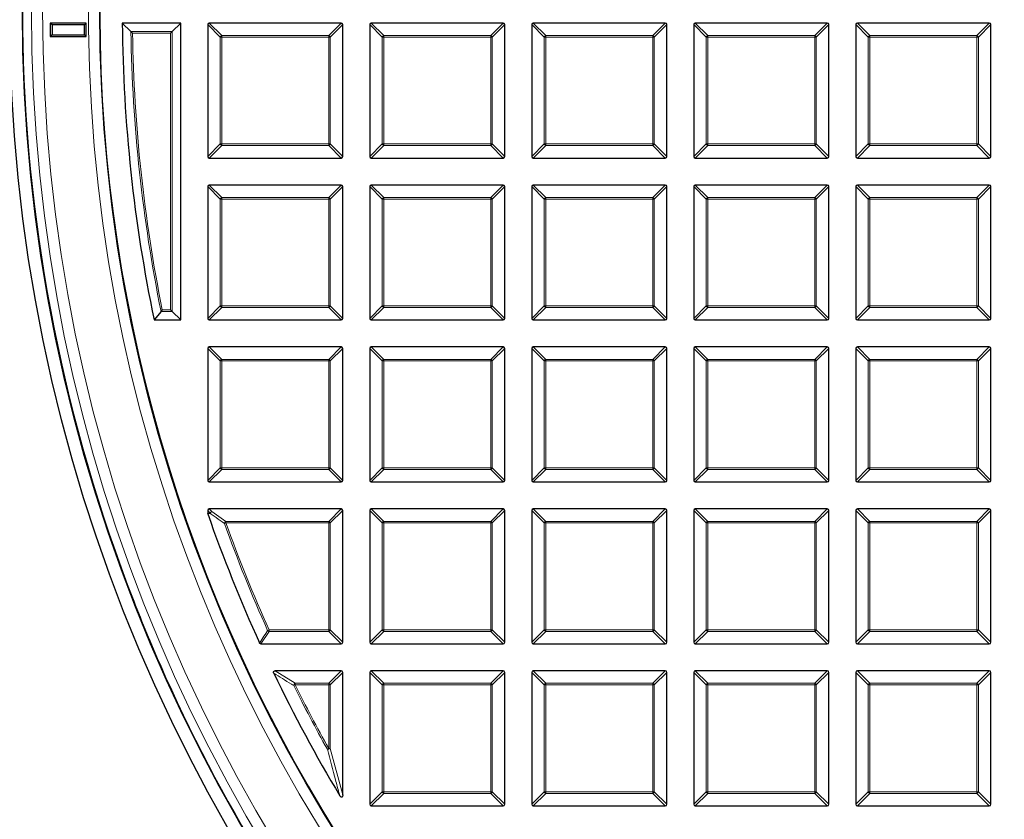
# Model space of a CAD drawing. Units: millimetres. Extents: x 0 to 420, y 0 to 297.
# Drawn here: x 73 to 105, y 174 to 200 of the extents above; entities that cross this region are included whole.
import ezdxf

# ---------------------------------------------------------------- set-up
doc = ezdxf.new("R2010")
doc.units = ezdxf.units.MM

msp = doc.modelspace()

# ---------------------------------------------------------------- linework, layer by layer
at = {"color": 7, "linetype": 'Continuous', "lineweight": 25}
for p, q in [((74.5246, 199.604), (74.4672, 199.6615)), ((75.61, 199.6615), (74.4672, 199.6615)), ((74.4672, 199.6615), (74.4672, 199.2329)), ((75.5526, 199.604), (74.5246, 199.604)), ((74.5246, 199.604), (74.5246, 199.2903)), ((75.5526, 199.604), (75.61, 199.6615)), ((75.5526, 199.2903), (75.5526, 199.604)), ((75.61, 199.2329), (75.61, 199.6615)), ((77.0301, 199.3893), (76.7548, 199.6615)), ((78.61, 199.6615), (76.7548, 199.6615)), ((78.3378, 199.3893), (78.61, 199.6615)), ((78.61, 190.2329), (78.61, 199.6615)), ((79.4672, 199.612), (79.4672, 195.4252)), ((83.7034, 199.6615), (79.5167, 199.6615)), ((83.7529, 195.4252), (83.7529, 199.612)), ((84.61, 199.612), (84.61, 195.4252)), ((88.8463, 199.6615), (84.6595, 199.6615)), ((88.8957, 195.4252), (88.8957, 199.612)), ((89.7529, 199.612), (89.7529, 195.4252)), ((93.9891, 199.6615), (89.8024, 199.6615)), ((94.0386, 195.4252), (94.0386, 199.612)), ((94.8957, 199.612), (94.8957, 195.4252)), ((99.132, 199.6615), (94.9452, 199.6615)), ((99.1815, 195.4252), (99.1815, 199.612)), ((100.0386, 199.612), (100.0386, 195.4252)), ((104.2748, 199.6615), (100.0881, 199.6615)), ((104.3243, 195.4252), (104.3243, 199.612)), ((74.5246, 199.2903), (74.4672, 199.2329)), ((74.4672, 199.2329), (75.61, 199.2329)), ((74.5246, 199.2903), (75.5526, 199.2903)), ((75.5526, 199.2903), (75.61, 199.2329)), ((78.2884, 199.3398), (78.3378, 199.3893)), ((79.5167, 195.3757), (83.7034, 195.3757)), ((84.6595, 195.3757), (88.8463, 195.3757)), ((89.8024, 195.3757), (93.9891, 195.3757)), ((94.9452, 195.3757), (99.132, 195.3757)), ((100.0881, 195.3757), (104.2748, 195.3757)), ((79.4672, 194.4691), (79.4672, 190.2824)), ((83.7034, 194.5186), (79.5167, 194.5186)), ((83.7529, 190.2824), (83.7529, 194.4691)), ((84.61, 194.4691), (84.61, 190.2824)), ((88.8463, 194.5186), (84.6595, 194.5186)), ((88.8957, 190.2824), (88.8957, 194.4691)), ((89.7529, 194.4691), (89.7529, 190.2824)), ((93.9891, 194.5186), (89.8024, 194.5186)), ((94.0386, 190.2824), (94.0386, 194.4691)), ((94.8957, 194.4691), (94.8957, 190.2824)), ((99.132, 194.5186), (94.9452, 194.5186)), ((99.1815, 190.2824), (99.1815, 194.4691)), ((100.0386, 194.4691), (100.0386, 190.2824)), ((104.2748, 194.5186), (100.0881, 194.5186)), ((104.3243, 190.2824), (104.3243, 194.4691)), ((77.9857, 190.5051), (77.7636, 190.2329)), ((78.2884, 190.5546), (78.3378, 190.5051)), ((78.3378, 190.5051), (78.61, 190.2329)), ((77.7636, 190.2329), (78.61, 190.2329)), ((79.5167, 190.2329), (83.7034, 190.2329)), ((84.6595, 190.2329), (88.8463, 190.2329)), ((89.8024, 190.2329), (93.9891, 190.2329)), ((94.9452, 190.2329), (99.132, 190.2329)), ((100.0881, 190.2329), (104.2748, 190.2329)), ((79.4672, 189.3263), (79.4672, 185.1395)), ((83.7034, 189.3757), (79.5167, 189.3757)), ((83.7529, 185.1395), (83.7529, 189.3263)), ((84.61, 189.3263), (84.61, 185.1395)), ((88.8463, 189.3757), (84.6595, 189.3757)), ((88.8957, 185.1395), (88.8957, 189.3263)), ((89.7529, 189.3263), (89.7529, 185.1395)), ((93.9891, 189.3757), (89.8024, 189.3757)), ((94.0386, 185.1395), (94.0386, 189.3263)), ((94.8957, 189.3263), (94.8957, 185.1395)), ((99.132, 189.3757), (94.9452, 189.3757)), ((99.1815, 185.1395), (99.1815, 189.3263)), ((100.0386, 189.3263), (100.0386, 185.1395)), ((104.2748, 189.3757), (100.0881, 189.3757)), ((104.3243, 185.1395), (104.3243, 189.3263)), ((79.5167, 185.09), (83.7034, 185.09)), ((84.6595, 185.09), (88.8463, 185.09)), ((89.8024, 185.09), (93.9891, 185.09)), ((94.9452, 185.09), (99.132, 185.09)), ((100.0881, 185.09), (104.2748, 185.09)), ((79.4672, 184.1834), (79.4672, 184.0889)), ((79.4699, 184.0725), (79.4672, 184.0889)), ((83.7034, 184.2329), (79.5167, 184.2329)), ((83.7529, 179.9967), (83.7529, 184.1834)), ((84.61, 184.1834), (84.61, 179.9967)), ((88.8463, 184.2329), (84.6595, 184.2329)), ((88.8957, 179.9967), (88.8957, 184.1834)), ((89.7529, 184.1834), (89.7529, 179.9967)), ((93.9891, 184.2329), (89.8024, 184.2329)), ((94.0386, 179.9967), (94.0386, 184.1834)), ((94.8957, 184.1834), (94.8957, 179.9967)), ((99.132, 184.2329), (94.9452, 184.2329)), ((99.1815, 179.9967), (99.1815, 184.1834)), ((100.0386, 184.1834), (100.0386, 179.9967)), ((104.2748, 184.2329), (100.0881, 184.2329)), ((104.3243, 179.9967), (104.3243, 184.1834)), ((81.1583, 179.9472), (83.7034, 179.9472)), ((84.6595, 179.9472), (88.8463, 179.9472)), ((89.8024, 179.9472), (93.9891, 179.9472)), ((94.9452, 179.9472), (99.132, 179.9472)), ((100.0881, 179.9472), (104.2748, 179.9472)), ((83.7034, 179.09), (81.6059, 179.09)), ((88.8463, 179.09), (84.6595, 179.09)), ((93.9891, 179.09), (89.8024, 179.09)), ((99.132, 179.09), (94.9452, 179.09)), ((104.2748, 179.09), (100.0881, 179.09)), ((83.7529, 175.1485), (83.7529, 179.0405)), ((84.61, 179.0405), (84.61, 174.8538)), ((88.8957, 174.8538), (88.8957, 179.0405)), ((89.7529, 179.0405), (89.7529, 174.8538)), ((94.0386, 174.8538), (94.0386, 179.0405)), ((94.8957, 179.0405), (94.8957, 174.8538)), ((99.1815, 174.8538), (99.1815, 179.0405)), ((100.0386, 179.0405), (100.0386, 174.8538)), ((104.3243, 174.8538), (104.3243, 179.0405)), ((84.6595, 174.8043), (88.8463, 174.8043)), ((89.8024, 174.8043), (93.9891, 174.8043)), ((94.9452, 174.8043), (99.132, 174.8043)), ((100.0881, 174.8043), (104.2748, 174.8043))]:
    msp.add_line(p, q, dxfattribs=at)
at = {"color": 8, "linetype": 'Continuous', "lineweight": 18}
for p, q in [((79.8631, 199.2161), (79.4672, 199.612)), ((79.5167, 199.6615), (79.9126, 199.2656)), ((83.3075, 199.2656), (83.7034, 199.6615)), ((83.7529, 199.612), (83.357, 199.2161)), ((85.0059, 199.2161), (84.61, 199.612)), ((84.6595, 199.6615), (85.0554, 199.2656)), ((88.4504, 199.2656), (88.8463, 199.6615)), ((88.8957, 199.612), (88.4998, 199.2161)), ((90.1488, 199.2161), (89.7529, 199.612)), ((89.8024, 199.6615), (90.1983, 199.2656)), ((93.5932, 199.2656), (93.9891, 199.6615)), ((94.0386, 199.612), (93.6427, 199.2161)), ((95.2916, 199.2161), (94.8957, 199.612)), ((94.9452, 199.6615), (95.3411, 199.2656)), ((98.7361, 199.2656), (99.132, 199.6615)), ((99.1815, 199.612), (98.7856, 199.2161)), ((100.4345, 199.2161), (100.0386, 199.612)), ((100.0881, 199.6615), (100.484, 199.2656)), ((103.8789, 199.2656), (104.2748, 199.6615)), ((104.3243, 199.612), (103.9284, 199.2161)), ((77.0301, 199.3893), (78.3378, 199.3893)), ((78.2884, 199.3398), (77.0804, 199.3398)), ((78.2884, 190.5546), (78.2884, 199.3398)), ((78.3378, 199.3893), (78.3378, 190.5051)), ((79.9126, 199.2161), (79.8631, 199.2161)), ((79.8631, 195.8211), (79.8631, 199.2161)), ((79.9126, 199.2656), (79.9126, 199.2161)), ((79.9126, 199.2656), (83.3075, 199.2656)), ((83.3075, 199.2161), (79.9126, 199.2161)), ((79.9126, 199.2161), (79.9126, 195.8211)), ((83.3075, 199.2656), (83.3075, 199.2161)), ((83.3075, 195.8211), (83.3075, 199.2161)), ((83.357, 199.2161), (83.3075, 199.2161)), ((83.357, 199.2161), (83.357, 195.8211)), ((85.0059, 195.8211), (85.0059, 199.2161)), ((85.0554, 199.2161), (85.0059, 199.2161)), ((85.0554, 199.2656), (88.4504, 199.2656)), ((85.0554, 199.2656), (85.0554, 199.2161)), ((88.4504, 199.2161), (85.0554, 199.2161)), ((85.0554, 199.2161), (85.0554, 195.8211)), ((88.4504, 199.2656), (88.4504, 199.2161)), ((88.4998, 199.2161), (88.4504, 199.2161)), ((88.4504, 195.8211), (88.4504, 199.2161)), ((88.4998, 199.2161), (88.4998, 195.8211)), ((90.1488, 195.8211), (90.1488, 199.2161)), ((90.1983, 199.2161), (90.1488, 199.2161)), ((90.1983, 199.2656), (93.5932, 199.2656)), ((90.1983, 199.2656), (90.1983, 199.2161)), ((90.1983, 199.2161), (90.1983, 195.8211)), ((93.5932, 199.2161), (90.1983, 199.2161)), ((93.5932, 199.2656), (93.5932, 199.2161)), ((93.6427, 199.2161), (93.5932, 199.2161)), ((93.5932, 195.8211), (93.5932, 199.2161)), ((93.6427, 199.2161), (93.6427, 195.8211)), ((95.3411, 199.2161), (95.2916, 199.2161)), ((95.2916, 195.8211), (95.2916, 199.2161)), ((95.3411, 199.2656), (95.3411, 199.2161)), ((95.3411, 199.2656), (98.7361, 199.2656)), ((98.7361, 199.2161), (95.3411, 199.2161)), ((95.3411, 199.2161), (95.3411, 195.8211)), ((98.7361, 199.2656), (98.7361, 199.2161)), ((98.7361, 195.8211), (98.7361, 199.2161)), ((98.7856, 199.2161), (98.7361, 199.2161)), ((98.7856, 199.2161), (98.7856, 195.8211)), ((100.484, 199.2161), (100.4345, 199.2161)), ((100.4345, 195.8211), (100.4345, 199.2161)), ((100.484, 199.2656), (100.484, 199.2161)), ((100.484, 199.2656), (103.8789, 199.2656)), ((103.8789, 199.2161), (100.484, 199.2161)), ((100.484, 199.2161), (100.484, 195.8211)), ((103.8789, 199.2656), (103.8789, 199.2161)), ((103.9284, 199.2161), (103.8789, 199.2161)), ((103.8789, 195.8211), (103.8789, 199.2161)), ((103.9284, 199.2161), (103.9284, 195.8211)), ((79.4672, 195.4252), (79.8631, 195.8211)), ((79.9126, 195.7716), (79.5167, 195.3757)), ((79.9126, 195.8211), (79.8631, 195.8211)), ((79.9126, 195.8211), (83.3075, 195.8211)), ((79.9126, 195.8211), (79.9126, 195.7716)), ((83.3075, 195.7716), (79.9126, 195.7716)), ((83.3075, 195.8211), (83.3075, 195.7716)), ((83.357, 195.8211), (83.3075, 195.8211)), ((83.7034, 195.3757), (83.3075, 195.7716)), ((83.357, 195.8211), (83.7529, 195.4252)), ((84.61, 195.4252), (85.0059, 195.8211)), ((85.0554, 195.7716), (84.6595, 195.3757)), ((85.0554, 195.8211), (85.0059, 195.8211)), ((85.0554, 195.8211), (85.0554, 195.7716)), ((85.0554, 195.8211), (88.4504, 195.8211)), ((88.4504, 195.7716), (85.0554, 195.7716)), ((88.4504, 195.8211), (88.4504, 195.7716)), ((88.4998, 195.8211), (88.4504, 195.8211)), ((88.8463, 195.3757), (88.4504, 195.7716)), ((88.4998, 195.8211), (88.8957, 195.4252)), ((89.7529, 195.4252), (90.1488, 195.8211)), ((90.1983, 195.7716), (89.8024, 195.3757)), ((90.1983, 195.8211), (90.1488, 195.8211)), ((90.1983, 195.8211), (90.1983, 195.7716)), ((90.1983, 195.8211), (93.5932, 195.8211)), ((93.5932, 195.7716), (90.1983, 195.7716)), ((93.6427, 195.8211), (93.5932, 195.8211)), ((93.5932, 195.8211), (93.5932, 195.7716)), ((93.9891, 195.3757), (93.5932, 195.7716)), ((93.6427, 195.8211), (94.0386, 195.4252)), ((94.8957, 195.4252), (95.2916, 195.8211)), ((95.3411, 195.7716), (94.9452, 195.3757)), ((95.3411, 195.8211), (95.2916, 195.8211)), ((95.3411, 195.8211), (98.7361, 195.8211)), ((95.3411, 195.8211), (95.3411, 195.7716)), ((98.7361, 195.7716), (95.3411, 195.7716)), ((98.7361, 195.8211), (98.7361, 195.7716)), ((98.7856, 195.8211), (98.7361, 195.8211)), ((99.132, 195.3757), (98.7361, 195.7716)), ((98.7856, 195.8211), (99.1815, 195.4252)), ((100.0386, 195.4252), (100.4345, 195.8211)), ((100.484, 195.7716), (100.0881, 195.3757)), ((100.484, 195.8211), (100.4345, 195.8211)), ((100.484, 195.8211), (100.484, 195.7716)), ((100.484, 195.8211), (103.8789, 195.8211)), ((103.8789, 195.7716), (100.484, 195.7716)), ((103.9284, 195.8211), (103.8789, 195.8211)), ((103.8789, 195.8211), (103.8789, 195.7716)), ((104.2748, 195.3757), (103.8789, 195.7716)), ((103.9284, 195.8211), (104.3243, 195.4252)), ((79.8631, 194.0732), (79.4672, 194.4691)), ((79.5167, 194.5186), (79.9126, 194.1227)), ((83.3075, 194.1227), (83.7034, 194.5186)), ((83.7529, 194.4691), (83.357, 194.0732)), ((85.0059, 194.0732), (84.61, 194.4691)), ((84.6595, 194.5186), (85.0554, 194.1227)), ((88.4504, 194.1227), (88.8463, 194.5186)), ((88.8957, 194.4691), (88.4998, 194.0732)), ((90.1488, 194.0732), (89.7529, 194.4691)), ((89.8024, 194.5186), (90.1983, 194.1227)), ((93.5932, 194.1227), (93.9891, 194.5186)), ((94.0386, 194.4691), (93.6427, 194.0732)), ((95.2916, 194.0732), (94.8957, 194.4691)), ((94.9452, 194.5186), (95.3411, 194.1227)), ((98.7361, 194.1227), (99.132, 194.5186)), ((99.1815, 194.4691), (98.7856, 194.0732)), ((100.4345, 194.0732), (100.0386, 194.4691)), ((100.0881, 194.5186), (100.484, 194.1227)), ((103.8789, 194.1227), (104.2748, 194.5186)), ((104.3243, 194.4691), (103.9284, 194.0732)), ((79.9126, 194.1227), (79.9126, 194.0732)), ((79.9126, 194.1227), (83.3075, 194.1227)), ((83.3075, 194.1227), (83.3075, 194.0732)), ((85.0554, 194.1227), (88.4504, 194.1227)), ((85.0554, 194.1227), (85.0554, 194.0732)), ((88.4504, 194.1227), (88.4504, 194.0732)), ((90.1983, 194.1227), (93.5932, 194.1227)), ((90.1983, 194.1227), (90.1983, 194.0732)), ((93.5932, 194.1227), (93.5932, 194.0732)), ((95.3411, 194.1227), (95.3411, 194.0732)), ((95.3411, 194.1227), (98.7361, 194.1227)), ((98.7361, 194.1227), (98.7361, 194.0732)), ((100.484, 194.1227), (100.484, 194.0732)), ((100.484, 194.1227), (103.8789, 194.1227)), ((103.8789, 194.1227), (103.8789, 194.0732)), ((79.9126, 194.0732), (79.8631, 194.0732)), ((79.8631, 190.6783), (79.8631, 194.0732)), ((83.3075, 194.0732), (79.9126, 194.0732)), ((79.9126, 194.0732), (79.9126, 190.6783)), ((83.3075, 190.6783), (83.3075, 194.0732)), ((83.357, 194.0732), (83.3075, 194.0732)), ((83.357, 194.0732), (83.357, 190.6783)), ((85.0059, 190.6783), (85.0059, 194.0732)), ((85.0554, 194.0732), (85.0059, 194.0732)), ((88.4504, 194.0732), (85.0554, 194.0732)), ((85.0554, 194.0732), (85.0554, 190.6783)), ((88.4998, 194.0732), (88.4504, 194.0732)), ((88.4504, 190.6783), (88.4504, 194.0732)), ((88.4998, 194.0732), (88.4998, 190.6783)), ((90.1488, 190.6783), (90.1488, 194.0732)), ((90.1983, 194.0732), (90.1488, 194.0732)), ((93.5932, 194.0732), (90.1983, 194.0732)), ((90.1983, 194.0732), (90.1983, 190.6783)), ((93.5932, 190.6783), (93.5932, 194.0732)), ((93.6427, 194.0732), (93.5932, 194.0732)), ((93.6427, 194.0732), (93.6427, 190.6783)), ((95.3411, 194.0732), (95.2916, 194.0732)), ((95.2916, 190.6783), (95.2916, 194.0732)), ((98.7361, 194.0732), (95.3411, 194.0732)), ((95.3411, 194.0732), (95.3411, 190.6783)), ((98.7361, 190.6783), (98.7361, 194.0732)), ((98.7856, 194.0732), (98.7361, 194.0732)), ((98.7856, 194.0732), (98.7856, 190.6783)), ((100.484, 194.0732), (100.4345, 194.0732)), ((100.4345, 190.6783), (100.4345, 194.0732)), ((103.8789, 194.0732), (100.484, 194.0732)), ((100.484, 194.0732), (100.484, 190.6783)), ((103.8789, 190.6783), (103.8789, 194.0732)), ((103.9284, 194.0732), (103.8789, 194.0732)), ((103.9284, 194.0732), (103.9284, 190.6783)), ((79.4672, 190.2824), (79.8631, 190.6783)), ((79.9126, 190.6783), (79.8631, 190.6783)), ((79.9126, 190.6783), (83.3075, 190.6783)), ((79.9126, 190.6783), (79.9126, 190.6288)), ((83.3075, 190.6783), (83.3075, 190.6288)), ((83.357, 190.6783), (83.3075, 190.6783)), ((83.357, 190.6783), (83.7529, 190.2824)), ((84.61, 190.2824), (85.0059, 190.6783)), ((85.0554, 190.6783), (85.0059, 190.6783)), ((85.0554, 190.6783), (85.0554, 190.6288)), ((85.0554, 190.6783), (88.4504, 190.6783)), ((88.4998, 190.6783), (88.4504, 190.6783)), ((88.4504, 190.6783), (88.4504, 190.6288)), ((88.4998, 190.6783), (88.8957, 190.2824)), ((89.7529, 190.2824), (90.1488, 190.6783)), ((90.1983, 190.6783), (90.1488, 190.6783)), ((90.1983, 190.6783), (93.5932, 190.6783)), ((90.1983, 190.6783), (90.1983, 190.6288)), ((93.6427, 190.6783), (93.5932, 190.6783)), ((93.5932, 190.6783), (93.5932, 190.6288)), ((93.6427, 190.6783), (94.0386, 190.2824)), ((94.8957, 190.2824), (95.2916, 190.6783)), ((95.3411, 190.6783), (95.2916, 190.6783)), ((95.3411, 190.6783), (98.7361, 190.6783)), ((95.3411, 190.6783), (95.3411, 190.6288)), ((98.7856, 190.6783), (98.7361, 190.6783)), ((98.7361, 190.6783), (98.7361, 190.6288)), ((98.7856, 190.6783), (99.1815, 190.2824)), ((100.0386, 190.2824), (100.4345, 190.6783)), ((100.484, 190.6783), (100.4345, 190.6783)), ((100.484, 190.6783), (103.8789, 190.6783)), ((100.484, 190.6783), (100.484, 190.6288)), ((103.8789, 190.6783), (103.8789, 190.6288)), ((103.9284, 190.6783), (103.8789, 190.6783)), ((103.9284, 190.6783), (104.3243, 190.2824)), ((78.3378, 190.5051), (77.9857, 190.5051)), ((78.0262, 190.5546), (78.2884, 190.5546)), ((79.9126, 190.6288), (79.5167, 190.2329)), ((83.3075, 190.6288), (79.9126, 190.6288)), ((83.7034, 190.2329), (83.3075, 190.6288)), ((85.0554, 190.6288), (84.6595, 190.2329)), ((88.4504, 190.6288), (85.0554, 190.6288)), ((88.8463, 190.2329), (88.4504, 190.6288)), ((90.1983, 190.6288), (89.8024, 190.2329)), ((93.5932, 190.6288), (90.1983, 190.6288)), ((93.9891, 190.2329), (93.5932, 190.6288)), ((95.3411, 190.6288), (94.9452, 190.2329)), ((98.7361, 190.6288), (95.3411, 190.6288)), ((99.132, 190.2329), (98.7361, 190.6288)), ((100.484, 190.6288), (100.0881, 190.2329)), ((103.8789, 190.6288), (100.484, 190.6288)), ((104.2748, 190.2329), (103.8789, 190.6288)), ((79.8631, 188.9304), (79.4672, 189.3263)), ((79.5167, 189.3757), (79.9126, 188.9799)), ((83.3075, 188.9799), (83.7034, 189.3757)), ((83.7529, 189.3263), (83.357, 188.9304)), ((85.0059, 188.9304), (84.61, 189.3263)), ((84.6595, 189.3757), (85.0554, 188.9799)), ((88.4504, 188.9799), (88.8463, 189.3757)), ((88.8957, 189.3263), (88.4998, 188.9304)), ((90.1488, 188.9304), (89.7529, 189.3263)), ((89.8024, 189.3757), (90.1983, 188.9799)), ((93.5932, 188.9799), (93.9891, 189.3757)), ((94.0386, 189.3263), (93.6427, 188.9304)), ((95.2916, 188.9304), (94.8957, 189.3263)), ((94.9452, 189.3757), (95.3411, 188.9799)), ((98.7361, 188.9799), (99.132, 189.3757)), ((99.1815, 189.3263), (98.7856, 188.9304)), ((100.4345, 188.9304), (100.0386, 189.3263)), ((100.0881, 189.3757), (100.484, 188.9799)), ((103.8789, 188.9799), (104.2748, 189.3757)), ((104.3243, 189.3263), (103.9284, 188.9304)), ((79.9126, 188.9304), (79.8631, 188.9304)), ((79.8631, 185.5354), (79.8631, 188.9304)), ((79.9126, 188.9799), (79.9126, 188.9304)), ((79.9126, 188.9799), (83.3075, 188.9799)), ((83.3075, 188.9304), (79.9126, 188.9304)), ((79.9126, 188.9304), (79.9126, 185.5354)), ((83.3075, 188.9799), (83.3075, 188.9304)), ((83.357, 188.9304), (83.3075, 188.9304)), ((83.3075, 185.5354), (83.3075, 188.9304)), ((83.357, 188.9304), (83.357, 185.5354)), ((85.0059, 185.5354), (85.0059, 188.9304)), ((85.0554, 188.9304), (85.0059, 188.9304)), ((85.0554, 188.9799), (88.4504, 188.9799)), ((85.0554, 188.9799), (85.0554, 188.9304)), ((85.0554, 188.9304), (85.0554, 185.5354)), ((88.4504, 188.9304), (85.0554, 188.9304)), ((88.4504, 188.9799), (88.4504, 188.9304)), ((88.4998, 188.9304), (88.4504, 188.9304)), ((88.4504, 185.5354), (88.4504, 188.9304)), ((88.4998, 188.9304), (88.4998, 185.5354)), ((90.1983, 188.9304), (90.1488, 188.9304)), ((90.1488, 185.5354), (90.1488, 188.9304)), ((90.1983, 188.9799), (90.1983, 188.9304)), ((90.1983, 188.9799), (93.5932, 188.9799)), ((93.5932, 188.9304), (90.1983, 188.9304)), ((90.1983, 188.9304), (90.1983, 185.5354)), ((93.5932, 188.9799), (93.5932, 188.9304)), ((93.5932, 185.5354), (93.5932, 188.9304)), ((93.6427, 188.9304), (93.5932, 188.9304)), ((93.6427, 188.9304), (93.6427, 185.5354)), ((95.2916, 185.5354), (95.2916, 188.9304)), ((95.3411, 188.9304), (95.2916, 188.9304)), ((95.3411, 188.9799), (98.7361, 188.9799)), ((95.3411, 188.9799), (95.3411, 188.9304)), ((98.7361, 188.9304), (95.3411, 188.9304)), ((95.3411, 188.9304), (95.3411, 185.5354)), ((98.7361, 188.9799), (98.7361, 188.9304)), ((98.7361, 185.5354), (98.7361, 188.9304)), ((98.7856, 188.9304), (98.7361, 188.9304)), ((98.7856, 188.9304), (98.7856, 185.5354)), ((100.484, 188.9304), (100.4345, 188.9304)), ((100.4345, 185.5354), (100.4345, 188.9304)), ((100.484, 188.9799), (100.484, 188.9304)), ((100.484, 188.9799), (103.8789, 188.9799)), ((103.8789, 188.9304), (100.484, 188.9304)), ((100.484, 188.9304), (100.484, 185.5354)), ((103.8789, 188.9799), (103.8789, 188.9304)), ((103.8789, 185.5354), (103.8789, 188.9304)), ((103.9284, 188.9304), (103.8789, 188.9304)), ((103.9284, 188.9304), (103.9284, 185.5354)), ((79.4672, 185.1395), (79.8631, 185.5354)), ((79.9126, 185.4859), (79.5167, 185.09)), ((79.9126, 185.5354), (79.8631, 185.5354)), ((79.9126, 185.5354), (83.3075, 185.5354)), ((79.9126, 185.5354), (79.9126, 185.4859)), ((83.3075, 185.4859), (79.9126, 185.4859)), ((83.357, 185.5354), (83.3075, 185.5354)), ((83.3075, 185.5354), (83.3075, 185.4859)), ((83.7034, 185.09), (83.3075, 185.4859)), ((83.357, 185.5354), (83.7529, 185.1395)), ((84.61, 185.1395), (85.0059, 185.5354)), ((85.0554, 185.4859), (84.6595, 185.09)), ((85.0554, 185.5354), (85.0059, 185.5354)), ((85.0554, 185.5354), (85.0554, 185.4859)), ((85.0554, 185.5354), (88.4504, 185.5354)), ((88.4504, 185.4859), (85.0554, 185.4859)), ((88.4504, 185.5354), (88.4504, 185.4859)), ((88.4998, 185.5354), (88.4504, 185.5354)), ((88.8463, 185.09), (88.4504, 185.4859)), ((88.4998, 185.5354), (88.8957, 185.1395)), ((89.7529, 185.1395), (90.1488, 185.5354)), ((90.1983, 185.4859), (89.8024, 185.09)), ((90.1983, 185.5354), (90.1488, 185.5354)), ((90.1983, 185.5354), (93.5932, 185.5354)), ((90.1983, 185.5354), (90.1983, 185.4859)), ((93.5932, 185.4859), (90.1983, 185.4859)), ((93.5932, 185.5354), (93.5932, 185.4859)), ((93.6427, 185.5354), (93.5932, 185.5354)), ((93.9891, 185.09), (93.5932, 185.4859)), ((93.6427, 185.5354), (94.0386, 185.1395)), ((94.8957, 185.1395), (95.2916, 185.5354)), ((95.3411, 185.4859), (94.9452, 185.09)), ((95.3411, 185.5354), (95.2916, 185.5354)), ((95.3411, 185.5354), (98.7361, 185.5354)), ((95.3411, 185.5354), (95.3411, 185.4859)), ((98.7361, 185.4859), (95.3411, 185.4859)), ((98.7361, 185.5354), (98.7361, 185.4859)), ((98.7856, 185.5354), (98.7361, 185.5354)), ((99.132, 185.09), (98.7361, 185.4859)), ((98.7856, 185.5354), (99.1815, 185.1395)), ((100.0386, 185.1395), (100.4345, 185.5354)), ((100.484, 185.4859), (100.0881, 185.09)), ((100.484, 185.5354), (100.4345, 185.5354)), ((100.484, 185.5354), (103.8789, 185.5354)), ((100.484, 185.5354), (100.484, 185.4859)), ((103.8789, 185.4859), (100.484, 185.4859)), ((103.8789, 185.5354), (103.8789, 185.4859)), ((103.9284, 185.5354), (103.8789, 185.5354)), ((104.2748, 185.09), (103.8789, 185.4859)), ((103.9284, 185.5354), (104.3243, 185.1395)), ((79.548, 184.1026), (79.4672, 184.1834)), ((79.4672, 184.0889), (79.548, 184.1026)), ((79.5167, 184.2329), (79.5975, 184.1521)), ((79.5975, 184.1521), (80.0436, 183.837)), ((83.3075, 183.837), (83.7034, 184.2329)), ((83.7529, 184.1834), (83.357, 183.7875)), ((85.0059, 183.7875), (84.61, 184.1834)), ((84.6595, 184.2329), (85.0554, 183.837)), ((88.4504, 183.837), (88.8463, 184.2329)), ((88.8957, 184.1834), (88.4998, 183.7875)), ((90.1488, 183.7875), (89.7529, 184.1834)), ((89.8024, 184.2329), (90.1983, 183.837)), ((93.5932, 183.837), (93.9891, 184.2329)), ((94.0386, 184.1834), (93.6427, 183.7875)), ((95.2916, 183.7875), (94.8957, 184.1834)), ((94.9452, 184.2329), (95.3411, 183.837)), ((98.7361, 183.837), (99.132, 184.2329)), ((99.1815, 184.1834), (98.7856, 183.7875)), ((100.4345, 183.7875), (100.0386, 184.1834)), ((100.0881, 184.2329), (100.484, 183.837)), ((103.8789, 183.837), (104.2748, 184.2329)), ((104.3243, 184.1834), (103.9284, 183.7875)), ((79.997, 183.7707), (80.0436, 183.7875)), ((80.0436, 183.837), (80.0436, 183.7875)), ((80.0436, 183.837), (83.3075, 183.837)), ((83.3075, 183.7875), (80.0436, 183.7875)), ((83.3075, 183.837), (83.3075, 183.7875)), ((83.3075, 180.3926), (83.3075, 183.7875)), ((83.357, 183.7875), (83.3075, 183.7875)), ((83.357, 183.7875), (83.357, 180.3926)), ((85.0554, 183.7875), (85.0059, 183.7875)), ((85.0059, 180.3926), (85.0059, 183.7875)), ((85.0554, 183.837), (85.0554, 183.7875)), ((85.0554, 183.837), (88.4504, 183.837)), ((88.4504, 183.7875), (85.0554, 183.7875)), ((85.0554, 183.7875), (85.0554, 180.3926)), ((88.4504, 183.837), (88.4504, 183.7875)), ((88.4998, 183.7875), (88.4504, 183.7875)), ((88.4504, 180.3926), (88.4504, 183.7875)), ((88.4998, 183.7875), (88.4998, 180.3926)), ((90.1488, 180.3926), (90.1488, 183.7875)), ((90.1983, 183.7875), (90.1488, 183.7875)), ((90.1983, 183.837), (93.5932, 183.837)), ((90.1983, 183.837), (90.1983, 183.7875)), ((93.5932, 183.7875), (90.1983, 183.7875)), ((90.1983, 183.7875), (90.1983, 180.3926)), ((93.5932, 183.837), (93.5932, 183.7875)), ((93.6427, 183.7875), (93.5932, 183.7875)), ((93.5932, 180.3926), (93.5932, 183.7875)), ((93.6427, 183.7875), (93.6427, 180.3926)), ((95.3411, 183.7875), (95.2916, 183.7875)), ((95.2916, 180.3926), (95.2916, 183.7875)), ((95.3411, 183.837), (95.3411, 183.7875)), ((95.3411, 183.837), (98.7361, 183.837)), ((98.7361, 183.7875), (95.3411, 183.7875)), ((95.3411, 183.7875), (95.3411, 180.3926)), ((98.7361, 183.837), (98.7361, 183.7875)), ((98.7361, 180.3926), (98.7361, 183.7875)), ((98.7856, 183.7875), (98.7361, 183.7875)), ((98.7856, 183.7875), (98.7856, 180.3926)), ((100.4345, 180.3926), (100.4345, 183.7875)), ((100.484, 183.7875), (100.4345, 183.7875)), ((100.484, 183.837), (103.8789, 183.837)), ((100.484, 183.837), (100.484, 183.7875)), ((100.484, 183.7875), (100.484, 180.3926)), ((103.8789, 183.7875), (100.484, 183.7875)), ((103.8789, 183.837), (103.8789, 183.7875)), ((103.9284, 183.7875), (103.8789, 183.7875)), ((103.8789, 180.3926), (103.8789, 183.7875)), ((103.9284, 183.7875), (103.9284, 180.3926)), ((81.4139, 180.3431), (81.1583, 179.9472)), ((81.3687, 180.3723), (81.4139, 180.3926)), ((81.4139, 180.3926), (83.3075, 180.3926)), ((81.4139, 180.3926), (81.4139, 180.3431)), ((83.3075, 180.3431), (81.4139, 180.3431)), ((83.357, 180.3926), (83.3075, 180.3926)), ((83.3075, 180.3926), (83.3075, 180.3431)), ((83.7034, 179.9472), (83.3075, 180.3431)), ((83.357, 180.3926), (83.7529, 179.9967)), ((84.61, 179.9967), (85.0059, 180.3926)), ((85.0554, 180.3431), (84.6595, 179.9472)), ((85.0554, 180.3926), (85.0059, 180.3926)), ((85.0554, 180.3926), (85.0554, 180.3431)), ((85.0554, 180.3926), (88.4504, 180.3926)), ((88.4504, 180.3431), (85.0554, 180.3431)), ((88.4504, 180.3926), (88.4504, 180.3431)), ((88.4998, 180.3926), (88.4504, 180.3926)), ((88.8463, 179.9472), (88.4504, 180.3431)), ((88.4998, 180.3926), (88.8957, 179.9967)), ((89.7529, 179.9967), (90.1488, 180.3926)), ((90.1983, 180.3431), (89.8024, 179.9472)), ((90.1983, 180.3926), (90.1488, 180.3926)), ((90.1983, 180.3926), (90.1983, 180.3431)), ((90.1983, 180.3926), (93.5932, 180.3926)), ((93.5932, 180.3431), (90.1983, 180.3431)), ((93.5932, 180.3926), (93.5932, 180.3431)), ((93.6427, 180.3926), (93.5932, 180.3926)), ((93.9891, 179.9472), (93.5932, 180.3431)), ((93.6427, 180.3926), (94.0386, 179.9967)), ((94.8957, 179.9967), (95.2916, 180.3926)), ((95.3411, 180.3431), (94.9452, 179.9472)), ((95.3411, 180.3926), (95.2916, 180.3926)), ((95.3411, 180.3926), (98.7361, 180.3926)), ((95.3411, 180.3926), (95.3411, 180.3431)), ((98.7361, 180.3431), (95.3411, 180.3431)), ((98.7361, 180.3926), (98.7361, 180.3431)), ((98.7856, 180.3926), (98.7361, 180.3926)), ((99.132, 179.9472), (98.7361, 180.3431)), ((98.7856, 180.3926), (99.1815, 179.9967)), ((100.0386, 179.9967), (100.4345, 180.3926)), ((100.484, 180.3431), (100.0881, 179.9472)), ((100.484, 180.3926), (100.4345, 180.3926)), ((100.484, 180.3926), (100.484, 180.3431)), ((100.484, 180.3926), (103.8789, 180.3926)), ((103.8789, 180.3431), (100.484, 180.3431)), ((103.8789, 180.3926), (103.8789, 180.3431)), ((103.9284, 180.3926), (103.8789, 180.3926)), ((104.2748, 179.9472), (103.8789, 180.3431)), ((103.9284, 180.3926), (104.3243, 179.9967)), ((81.6059, 179.09), (82.2405, 178.6941)), ((83.3075, 178.6941), (83.7034, 179.09)), ((84.6595, 179.09), (85.0554, 178.6941)), ((88.4504, 178.6941), (88.8463, 179.09)), ((89.8024, 179.09), (90.1983, 178.6941)), ((93.5932, 178.6941), (93.9891, 179.09)), ((94.9452, 179.09), (95.3411, 178.6941)), ((98.7361, 178.6941), (99.132, 179.09)), ((100.0881, 179.09), (100.484, 178.6941)), ((103.8789, 178.6941), (104.2748, 179.09)), ((83.7529, 179.0405), (83.357, 178.6446)), ((85.0059, 178.6446), (84.61, 179.0405)), ((88.8957, 179.0405), (88.4998, 178.6446)), ((90.1488, 178.6446), (89.7529, 179.0405)), ((94.0386, 179.0405), (93.6427, 178.6446)), ((95.2916, 178.6446), (94.8957, 179.0405)), ((99.1815, 179.0405), (98.7856, 178.6446)), ((100.4345, 178.6446), (100.0386, 179.0405)), ((104.3243, 179.0405), (103.9284, 178.6446)), ((82.1962, 178.6226), (82.2405, 178.6446)), ((82.2405, 178.6941), (82.2405, 178.6446)), ((82.2405, 178.6941), (83.3075, 178.6941)), ((83.3075, 178.6446), (82.2405, 178.6446)), ((83.3075, 178.6941), (83.3075, 178.6446)), ((83.3075, 176.623), (83.3075, 178.6446)), ((83.357, 178.6446), (83.3075, 178.6446)), ((83.357, 178.6446), (83.357, 176.623)), ((85.0554, 178.6446), (85.0059, 178.6446)), ((85.0059, 175.2497), (85.0059, 178.6446)), ((85.0554, 178.6941), (85.0554, 178.6446)), ((85.0554, 178.6941), (88.4504, 178.6941)), ((85.0554, 178.6446), (85.0554, 175.2497)), ((88.4504, 178.6446), (85.0554, 178.6446)), ((88.4504, 178.6941), (88.4504, 178.6446)), ((88.4998, 178.6446), (88.4504, 178.6446)), ((88.4504, 175.2497), (88.4504, 178.6446)), ((88.4998, 178.6446), (88.4998, 175.2497)), ((90.1983, 178.6446), (90.1488, 178.6446)), ((90.1488, 175.2497), (90.1488, 178.6446)), ((90.1983, 178.6941), (90.1983, 178.6446)), ((90.1983, 178.6941), (93.5932, 178.6941)), ((90.1983, 178.6446), (90.1983, 175.2497)), ((93.5932, 178.6446), (90.1983, 178.6446)), ((93.5932, 178.6941), (93.5932, 178.6446)), ((93.5932, 175.2497), (93.5932, 178.6446)), ((93.6427, 178.6446), (93.5932, 178.6446)), ((93.6427, 178.6446), (93.6427, 175.2497)), ((95.2916, 175.2497), (95.2916, 178.6446)), ((95.3411, 178.6446), (95.2916, 178.6446)), ((95.3411, 178.6941), (98.7361, 178.6941)), ((95.3411, 178.6941), (95.3411, 178.6446)), ((98.7361, 178.6446), (95.3411, 178.6446)), ((95.3411, 178.6446), (95.3411, 175.2497)), ((98.7361, 178.6941), (98.7361, 178.6446)), ((98.7856, 178.6446), (98.7361, 178.6446)), ((98.7361, 175.2497), (98.7361, 178.6446)), ((98.7856, 178.6446), (98.7856, 175.2497)), ((100.484, 178.6446), (100.4345, 178.6446)), ((100.4345, 175.2497), (100.4345, 178.6446)), ((100.484, 178.6941), (100.484, 178.6446)), ((100.484, 178.6941), (103.8789, 178.6941)), ((103.8789, 178.6446), (100.484, 178.6446)), ((100.484, 178.6446), (100.484, 175.2497)), ((103.8789, 178.6941), (103.8789, 178.6446)), ((103.9284, 178.6446), (103.8789, 178.6446)), ((103.8789, 175.2497), (103.8789, 178.6446)), ((103.9284, 178.6446), (103.9284, 175.2497)), ((83.2643, 176.5988), (83.3075, 176.623)), ((83.3075, 176.623), (83.357, 176.623)), ((83.357, 176.623), (83.7529, 175.1485)), ((84.61, 174.8538), (85.0059, 175.2497)), ((85.0554, 175.2002), (84.6595, 174.8043)), ((85.0554, 175.2497), (85.0059, 175.2497)), ((85.0554, 175.2497), (88.4504, 175.2497)), ((85.0554, 175.2497), (85.0554, 175.2002)), ((88.4504, 175.2002), (85.0554, 175.2002)), ((88.4504, 175.2497), (88.4504, 175.2002)), ((88.4998, 175.2497), (88.4504, 175.2497)), ((88.8463, 174.8043), (88.4504, 175.2002)), ((88.4998, 175.2497), (88.8957, 174.8538)), ((89.7529, 174.8538), (90.1488, 175.2497)), ((90.1983, 175.2002), (89.8024, 174.8043)), ((90.1983, 175.2497), (90.1488, 175.2497)), ((90.1983, 175.2497), (90.1983, 175.2002)), ((90.1983, 175.2497), (93.5932, 175.2497)), ((93.5932, 175.2002), (90.1983, 175.2002)), ((93.6427, 175.2497), (93.5932, 175.2497)), ((93.5932, 175.2497), (93.5932, 175.2002)), ((93.9891, 174.8043), (93.5932, 175.2002)), ((93.6427, 175.2497), (94.0386, 174.8538)), ((94.8957, 174.8538), (95.2916, 175.2497)), ((95.3411, 175.2002), (94.9452, 174.8043)), ((95.3411, 175.2497), (95.2916, 175.2497)), ((95.3411, 175.2497), (95.3411, 175.2002)), ((95.3411, 175.2497), (98.7361, 175.2497)), ((98.7361, 175.2002), (95.3411, 175.2002)), ((98.7361, 175.2497), (98.7361, 175.2002)), ((98.7856, 175.2497), (98.7361, 175.2497)), ((99.132, 174.8043), (98.7361, 175.2002)), ((98.7856, 175.2497), (99.1815, 174.8538)), ((100.0386, 174.8538), (100.4345, 175.2497)), ((100.484, 175.2002), (100.0881, 174.8043)), ((100.484, 175.2497), (100.4345, 175.2497)), ((100.484, 175.2497), (100.484, 175.2002)), ((100.484, 175.2497), (103.8789, 175.2497)), ((103.8789, 175.2002), (100.484, 175.2002)), ((103.9284, 175.2497), (103.8789, 175.2497)), ((103.8789, 175.2497), (103.8789, 175.2002)), ((104.2748, 174.8043), (103.8789, 175.2002)), ((103.9284, 175.2497), (104.3243, 174.8538))]:
    msp.add_line(p, q, dxfattribs=at)
at = {"color": 8, "linetype": 'Continuous', "lineweight": 18, "flags": 128}
msp.add_lwpolyline([(79.5508, 184.0862), (79.4938, 184.0766), (79.4699, 184.0725)], dxfattribs=at)
at = {"color": 7, "linetype": 'Continuous', "lineweight": 25}
for radius in [52.1429, 51.7381, 49.2857]:
    msp.add_circle((125.3243, 200.09), radius, dxfattribs=at)
at = {"color": 8, "linetype": 'Continuous', "lineweight": 18}
for radius in [51.4552, 51.0985]:
    msp.add_circle((125.3243, 200.09), radius, dxfattribs=at)
for centre, radius, start, end in [((125.3243, 200.09), 49.6429, 176.31143, 174.26845), ((125.3243, 200.09), 71.0491, 154.427346, 265.572654), ((125.3243, 200.09), 48.2992, 180.83131, 191.44631), ((125.3243, 200.09), 48.2498, 180.89093, 191.39825), ((79.9309, 199.1978), 0.0702, 105.11128, 164.88872), ((83.2892, 199.1978), 0.0702, 15.11128, 74.88872), ((85.0737, 199.1978), 0.0702, 105.11128, 164.88872), ((88.432, 199.1978), 0.0702, 15.11128, 74.88872), ((90.2166, 199.1978), 0.0702, 105.11128, 164.88872), ((93.5749, 199.1978), 0.0702, 15.11128, 74.88872), ((95.3594, 199.1978), 0.0702, 105.11128, 164.88872), ((98.7178, 199.1978), 0.0702, 15.11128, 74.88872), ((100.5023, 199.1978), 0.0702, 105.11128, 164.88872), ((103.8606, 199.1978), 0.0702, 15.11128, 74.88872), ((79.9309, 195.8394), 0.0702, 195.11128, 254.88872), ((83.2892, 195.8394), 0.0702, 285.11128, 344.88872), ((85.0737, 195.8394), 0.0702, 195.11128, 254.88872), ((88.432, 195.8394), 0.0702, 285.11128, 344.88872), ((90.2166, 195.8394), 0.0702, 195.11128, 254.88872), ((93.5749, 195.8394), 0.0702, 285.11128, 344.88872), ((95.3594, 195.8394), 0.0702, 195.11128, 254.88872), ((98.7178, 195.8394), 0.0702, 285.11128, 344.88872), ((100.5023, 195.8394), 0.0702, 195.11128, 254.88872), ((103.8606, 195.8394), 0.0702, 285.11128, 344.88872), ((79.9309, 194.0549), 0.0702, 105.11128, 164.88872), ((83.2892, 194.0549), 0.0702, 15.11128, 74.88872), ((85.0737, 194.0549), 0.0702, 105.11128, 164.88872), ((88.432, 194.0549), 0.0702, 15.11128, 74.88872), ((90.2166, 194.0549), 0.0702, 105.11128, 164.88872), ((93.5749, 194.0549), 0.0702, 15.11128, 74.88872), ((95.3594, 194.0549), 0.0702, 105.11128, 164.88872), ((98.7178, 194.0549), 0.0702, 15.11128, 74.88872), ((100.5023, 194.0549), 0.0702, 105.11128, 164.88872), ((103.8606, 194.0549), 0.0702, 15.11128, 74.88872), ((79.9309, 190.6966), 0.0702, 195.11128, 254.88872), ((83.2892, 190.6966), 0.0702, 285.11128, 344.88872), ((85.0737, 190.6966), 0.0702, 195.11128, 254.88872), ((88.432, 190.6966), 0.0702, 285.11128, 344.88872), ((90.2166, 190.6966), 0.0702, 195.11128, 254.88872), ((93.5749, 190.6966), 0.0702, 285.11128, 344.88872), ((95.3594, 190.6966), 0.0702, 195.11128, 254.88872), ((98.7178, 190.6966), 0.0702, 285.11128, 344.88872), ((100.5023, 190.6966), 0.0702, 195.11128, 254.88872), ((103.8606, 190.6966), 0.0702, 285.11128, 344.88872), ((79.9309, 188.9121), 0.0702, 105.11128, 164.88872), ((83.2892, 188.9121), 0.0702, 15.11128, 74.88872), ((85.0737, 188.9121), 0.0702, 105.11128, 164.88872), ((88.432, 188.9121), 0.0702, 15.11128, 74.88872), ((90.2166, 188.9121), 0.0702, 105.11128, 164.88872), ((93.5749, 188.9121), 0.0702, 15.11128, 74.88872), ((95.3594, 188.9121), 0.0702, 105.11128, 164.88872), ((98.7178, 188.9121), 0.0702, 15.11128, 74.88872), ((100.5023, 188.9121), 0.0702, 105.11128, 164.88872), ((103.8606, 188.9121), 0.0702, 15.11128, 74.88872), ((79.9309, 185.5537), 0.0702, 195.11128, 254.88872), ((83.2892, 185.5537), 0.0702, 285.11128, 344.88872), ((85.0737, 185.5537), 0.0702, 195.11128, 254.88872), ((88.432, 185.5537), 0.0702, 285.11128, 344.88872), ((90.2166, 185.5537), 0.0702, 195.11128, 254.88872), ((93.5749, 185.5537), 0.0702, 285.11128, 344.88872), ((95.3594, 185.5537), 0.0702, 195.11128, 254.88872), ((98.7178, 185.5537), 0.0702, 285.11128, 344.88872), ((100.5023, 185.5537), 0.0702, 195.11128, 254.88872), ((103.8606, 185.5537), 0.0702, 285.11128, 344.88872), ((79.6158, 184.0843), 0.0702, 105.11128, 164.88872), ((79.614, 184.1054), 0.0661, 182.43849, 196.83265), ((79.6247, 184.0833), 0.074, 111.57636, 177.69478), ((80.0711, 183.7682), 0.0741, 111.79216, 178.00836), ((125.3243, 200.09), 48.126, 199.80052, 204.16019), ((83.2892, 183.7692), 0.0702, 15.11128, 74.88872), ((85.0737, 183.7692), 0.0702, 105.11128, 164.88872), ((88.432, 183.7692), 0.0702, 15.11128, 74.88872), ((90.2166, 183.7692), 0.0702, 105.11128, 164.88872), ((93.5749, 183.7692), 0.0702, 15.11128, 74.88872), ((95.3594, 183.7692), 0.0702, 105.11128, 164.88872), ((98.7178, 183.7692), 0.0702, 15.11128, 74.88872), ((100.5023, 183.7692), 0.0702, 105.11128, 164.88872), ((103.8606, 183.7692), 0.0702, 15.11128, 74.88872), ((125.3243, 200.09), 48.1755, 199.80052, 204.16019), ((81.4252, 180.41), 0.0678, 213.7241, 260.43609), ((83.2892, 180.4109), 0.0702, 285.11128, 344.88872), ((85.0737, 180.4109), 0.0702, 195.11128, 254.88872), ((88.432, 180.4109), 0.0702, 285.11128, 344.88872), ((90.2166, 180.4109), 0.0702, 195.11128, 254.88872), ((93.5749, 180.4109), 0.0702, 285.11128, 344.88872), ((95.3594, 180.4109), 0.0702, 195.11128, 254.88872), ((98.7178, 180.4109), 0.0702, 285.11128, 344.88872), ((100.5023, 180.4109), 0.0702, 195.11128, 254.88872), ((103.8606, 180.4109), 0.0702, 285.11128, 344.88872), ((82.2724, 178.6249), 0.0762, 114.7325, 181.72979), ((125.3243, 200.09), 48.1755, 206.46229, 209.18407), ((125.3243, 200.09), 48.126, 206.46229, 209.18407), ((83.2892, 178.6263), 0.0702, 15.11128, 74.88872), ((85.0737, 178.6263), 0.0702, 105.11128, 164.88872), ((88.432, 178.6263), 0.0702, 15.11128, 74.88872), ((90.2166, 178.6263), 0.0702, 105.11128, 164.88872), ((93.5749, 178.6263), 0.0702, 15.11128, 74.88872), ((95.3594, 178.6263), 0.0702, 105.11128, 164.88872), ((98.7178, 178.6263), 0.0702, 15.11128, 74.88872), ((100.5023, 178.6263), 0.0702, 105.11128, 164.88872), ((103.8606, 178.6263), 0.0702, 15.11128, 74.88872), ((83.2853, 176.708), 0.1112, 259.08618, 310.09789), ((85.0737, 175.268), 0.0702, 195.11128, 254.88872), ((88.432, 175.268), 0.0702, 285.11128, 344.88872), ((90.2166, 175.268), 0.0702, 195.11128, 254.88872), ((93.5749, 175.268), 0.0702, 285.11128, 344.88872), ((95.3594, 175.268), 0.0702, 195.11128, 254.88872), ((98.7178, 175.268), 0.0702, 285.11128, 344.88872), ((100.5023, 175.268), 0.0702, 195.11128, 254.88872), ((103.8606, 175.268), 0.0702, 285.11128, 344.88872)]:
    msp.add_arc(centre, radius, start, end, dxfattribs=at)
at = {"color": 7, "linetype": 'Continuous', "lineweight": 25}
for radius, start, end in [(49.2857, 135, 270), (75, 154.385992, 265.614008), (51.7377, 178.79235, 181.20765), (48.5714, 180.50556, 191.709), (51.7377, 181.20765, 201.29235), (48.5714, 199.25493, 204.46322), (51.7377, 201.29235, 203.70765), (51.7377, 203.70765, 219.3287), (48.5714, 205.70984, 210.93231)]:
    msp.add_arc((125.3243, 200.09), radius, start, end, dxfattribs=at)
for centre, major_axis in [((79.5332, 199.5955), (-0.0522, 0.0522)), ((83.6869, 199.5955), (0.0522, 0.0522)), ((84.676, 199.5955), (-0.0522, 0.0522)), ((88.8298, 199.5955), (0.0522, 0.0522)), ((89.8189, 199.5955), (-0.0522, 0.0522)), ((93.9726, 199.5955), (0.0522, 0.0522)), ((94.9617, 199.5955), (-0.0522, 0.0522)), ((99.1155, 199.5955), (0.0522, 0.0522)), ((100.1046, 199.5955), (-0.0522, 0.0522)), ((104.2583, 199.5955), (0.0522, 0.0522)), ((79.5332, 195.4417), (-0.0522, -0.0522)), ((83.6869, 195.4417), (0.0522, -0.0522)), ((84.676, 195.4417), (-0.0522, -0.0522)), ((88.8298, 195.4417), (0.0522, -0.0522)), ((89.8189, 195.4417), (-0.0522, -0.0522)), ((93.9726, 195.4417), (0.0522, -0.0522)), ((94.9617, 195.4417), (-0.0522, -0.0522)), ((99.1155, 195.4417), (0.0522, -0.0522)), ((100.1046, 195.4417), (-0.0522, -0.0522)), ((104.2583, 195.4417), (0.0522, -0.0522)), ((79.5332, 194.4526), (-0.0522, 0.0522)), ((83.6869, 194.4526), (0.0522, 0.0522)), ((84.676, 194.4526), (-0.0522, 0.0522)), ((88.8298, 194.4526), (0.0522, 0.0522)), ((89.8189, 194.4526), (-0.0522, 0.0522)), ((93.9726, 194.4526), (0.0522, 0.0522)), ((94.9617, 194.4526), (-0.0522, 0.0522)), ((99.1155, 194.4526), (0.0522, 0.0522)), ((100.1046, 194.4526), (-0.0522, 0.0522)), ((104.2583, 194.4526), (0.0522, 0.0522)), ((79.5332, 190.2989), (-0.0522, -0.0522)), ((83.6869, 190.2989), (0.0522, -0.0522)), ((84.676, 190.2989), (-0.0522, -0.0522)), ((88.8298, 190.2989), (0.0522, -0.0522)), ((89.8189, 190.2989), (-0.0522, -0.0522)), ((93.9726, 190.2989), (0.0522, -0.0522)), ((94.9617, 190.2989), (-0.0522, -0.0522)), ((99.1155, 190.2989), (0.0522, -0.0522)), ((100.1046, 190.2989), (-0.0522, -0.0522)), ((104.2583, 190.2989), (0.0522, -0.0522)), ((79.5332, 189.3098), (-0.0522, 0.0522)), ((83.6869, 189.3098), (0.0522, 0.0522)), ((84.676, 189.3098), (-0.0522, 0.0522)), ((88.8298, 189.3098), (0.0522, 0.0522)), ((89.8189, 189.3098), (-0.0522, 0.0522)), ((93.9726, 189.3098), (0.0522, 0.0522)), ((94.9617, 189.3098), (-0.0522, 0.0522)), ((99.1155, 189.3098), (0.0522, 0.0522)), ((100.1046, 189.3098), (-0.0522, 0.0522)), ((104.2583, 189.3098), (0.0522, 0.0522)), ((79.5332, 185.156), (-0.0522, -0.0522)), ((83.6869, 185.156), (0.0522, -0.0522)), ((84.676, 185.156), (-0.0522, -0.0522)), ((88.8298, 185.156), (0.0522, -0.0522)), ((89.8189, 185.156), (-0.0522, -0.0522)), ((93.9726, 185.156), (0.0522, -0.0522)), ((94.9617, 185.156), (-0.0522, -0.0522)), ((99.1155, 185.156), (0.0522, -0.0522)), ((100.1046, 185.156), (-0.0522, -0.0522)), ((104.2583, 185.156), (0.0522, -0.0522)), ((79.5332, 184.1669), (-0.0522, 0.0522)), ((83.6869, 184.1669), (0.0522, 0.0522)), ((84.676, 184.1669), (-0.0522, 0.0522)), ((88.8298, 184.1669), (0.0522, 0.0522)), ((89.8189, 184.1669), (-0.0522, 0.0522)), ((93.9726, 184.1669), (0.0522, 0.0522)), ((94.9617, 184.1669), (-0.0522, 0.0522)), ((99.1155, 184.1669), (0.0522, 0.0522)), ((100.1046, 184.1669), (-0.0522, 0.0522)), ((104.2583, 184.1669), (0.0522, 0.0522)), ((83.6869, 180.0132), (0.0522, -0.0522)), ((84.676, 180.0132), (-0.0522, -0.0522)), ((88.8298, 180.0132), (0.0522, -0.0522)), ((89.8189, 180.0132), (-0.0522, -0.0522)), ((93.9726, 180.0132), (0.0522, -0.0522)), ((94.9617, 180.0132), (-0.0522, -0.0522)), ((99.1155, 180.0132), (0.0522, -0.0522)), ((100.1046, 180.0132), (-0.0522, -0.0522)), ((104.2583, 180.0132), (0.0522, -0.0522)), ((83.6869, 179.0241), (0.0522, 0.0522)), ((84.676, 179.0241), (-0.0522, 0.0522)), ((88.8298, 179.0241), (0.0522, 0.0522)), ((89.8189, 179.0241), (-0.0522, 0.0522)), ((93.9726, 179.0241), (0.0522, 0.0522)), ((94.9617, 179.0241), (-0.0522, 0.0522)), ((99.1155, 179.0241), (0.0522, 0.0522)), ((100.1046, 179.0241), (-0.0522, 0.0522)), ((104.2583, 179.0241), (0.0522, 0.0522)), ((84.676, 174.8703), (-0.0522, -0.0522)), ((88.8298, 174.8703), (0.0522, -0.0522)), ((89.8189, 174.8703), (-0.0522, -0.0522)), ((93.9726, 174.8703), (0.0522, -0.0522)), ((94.9617, 174.8703), (-0.0522, -0.0522)), ((99.1155, 174.8703), (0.0522, -0.0522)), ((100.1046, 174.8703), (-0.0522, -0.0522)), ((104.2583, 174.8703), (0.0522, -0.0522))]:
    msp.add_ellipse(centre, major_axis=major_axis, ratio=0.7745967, start_param=5.6241273, end_param=6.9422433, dxfattribs=at)
for points, knots in [([(77.0301, 199.3893), (77.0343, 199.3852), (77.0438, 199.3758), (77.0618, 199.3581), (77.0747, 199.3454), (77.0802, 199.3399), (77.0804, 199.3398)], [0, 0, 0, 0, 0.3034384, 0.7018967, 0.9926893, 1, 1, 1, 1]), ([(77.9857, 190.5051), (77.9889, 190.509), (77.9961, 190.5178), (78.0106, 190.5356), (78.0212, 190.5484), (78.026, 190.5544), (78.0262, 190.5546)], [0, 0, 0, 0, 0.3072852, 0.6798698, 0.9920094, 1, 1, 1, 1]), ([(81.1583, 179.9472), (81.1527, 179.9477), (81.1416, 179.9487), (81.1269, 179.957), (81.1179, 179.9671), (81.1144, 179.974), (81.1133, 179.9762)], [0, 0, 0, 0, 0.2940008, 0.5887915, 0.8706922, 1, 1, 1, 1]), ([(81.5613, 179.0191), (81.5587, 179.0257), (81.5542, 179.0372), (81.5544, 179.0551), (81.56, 179.0695), (81.5701, 179.0801), (81.5843, 179.0876), (81.5968, 179.0899), (81.6048, 179.09), (81.6059, 179.09)], [0, 0, 0, 0, 0.20266098, 0.354981, 0.50841689, 0.63868594, 0.76847484, 0.9681482, 1, 1, 1, 1]), ([(83.7529, 175.1485), (83.7523, 175.1358), (83.7515, 175.1179), (83.744, 175.0958), (83.7364, 175.0842), (83.7271, 175.0777), (83.7186, 175.0756), (83.7085, 175.0766), (83.6946, 175.0828), (83.6771, 175.0985), (83.6669, 175.1141), (83.6609, 175.1231)], [0, 0, 0, 0, 0.2300869, 0.3260383, 0.422889, 0.4762033, 0.52979, 0.5793718, 0.6593713, 0.8038076, 1, 1, 1, 1])]:
    msp.add_open_spline(points, degree=3, knots=knots, dxfattribs=at)
at = {"color": 8, "linetype": 'Continuous', "lineweight": 18}
for points, knots in [([(79.997, 183.7707), (79.975, 183.7863), (79.8646, 183.864), (79.7158, 183.9691), (79.5894, 184.0589), (79.5508, 184.0862)], [0, 0, 0, 0, 0.1479738, 0.7398695, 1, 1, 1, 1]), ([(81.1133, 179.9762), (81.1249, 179.9943), (81.1833, 180.085), (81.2684, 180.2171), (81.342, 180.331), (81.3687, 180.3723)], [0, 0, 0, 0, 0.1373464, 0.6867318, 1, 1, 1, 1]), ([(82.1962, 178.6226), (82.1723, 178.6374), (82.0527, 178.7116), (81.8407, 178.8437), (81.6535, 178.9612), (81.5613, 179.0191)], [0, 0, 0, 0, 0.11258127, 0.56290692, 1, 1, 1, 1]), ([(83.6609, 175.1231), (83.6517, 175.1564), (83.6056, 175.3232), (83.4714, 175.813), (83.3501, 176.2733), (83.2643, 176.5988)], [0, 0, 0, 0, 0.06823284, 0.3411657, 1, 1, 1, 1])]:
    msp.add_open_spline(points, degree=3, knots=knots, dxfattribs=at)

doc.saveas('drawing.dxf')
